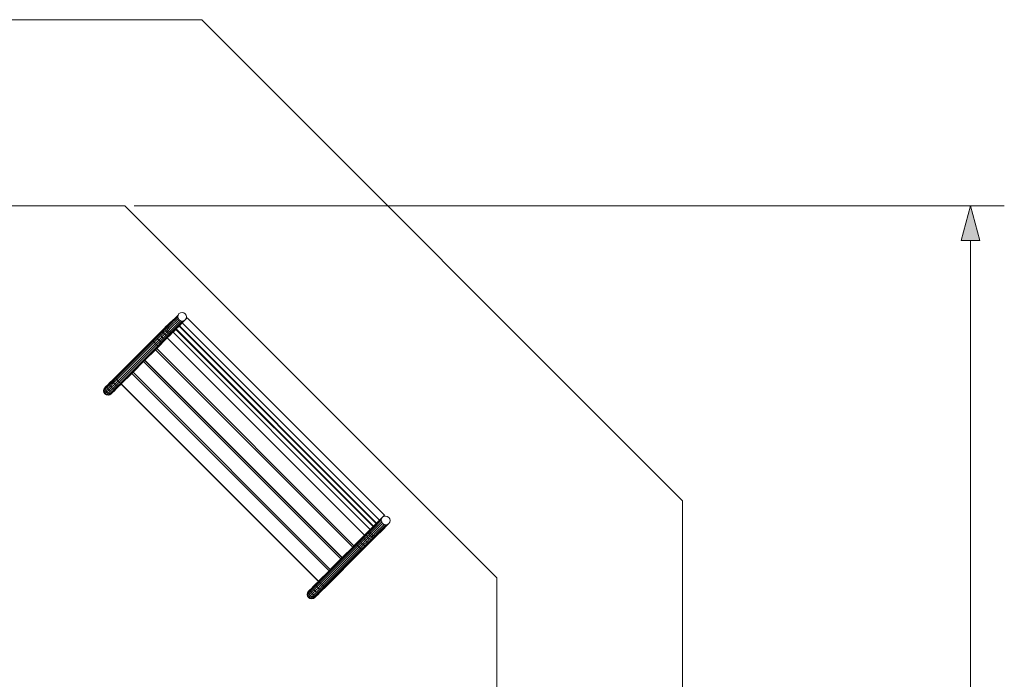
# Model space of a CAD drawing. Units: millimetres. Extents: x 9500 to 22230, y -7515 to 5500.
# Drawn here: x 16935 to 22230, y 1954 to 5500 of the extents above; entities that cross this region are included whole.
import ezdxf

# ---------------------------------------------------------------- set-up
doc = ezdxf.new("R2010")
doc.units = ezdxf.units.MM
doc.header["$MEASUREMENT"] = 0
for name, color, linetype in [('InterSystem-dimension', 7, 'Continuous'), ('X-Nawierzchnie', 7, 'Continuous'), ('Zabawki 3D', 7, 'Continuous')]:
    doc.layers.add(name, color=color, linetype=linetype)
doc.styles.add('GENERATED_STYLE_1', font='arial.ttf')
doc.dimstyles.new('GENERATED_STYLE__2', dxfattribs={"dimtxt": 200, "dimasz": 183.574879, "dimexe": 0.18, "dimexo": 50, "dimgap": 0.09, "dimtad": 1, "dimdec": 0, "dimzin": 0, "dimdsep": 46, "dimtxsty": 'GENERATED_STYLE_1', "dimblk": 'ARROWHEAD_5', "dimblk1": 'ARROWHEAD_5', "dimblk2": 'ARROWHEAD_5', "dimcen": 0.09, "dimclrd": 7, "dimclre": 7, "dimclrt": 7, "dimadec": 1, "dimazin": 0, "dimtfac": 1, "dimtdec": 4, "dimtmove": 0, "dimatfit": 3, "dimfxl": 0, "dimtolj": 1, "dimtzin": 0, "dimarcsym": 0})

# ---------------------------------------------------------------- blocks, each defined once
blk = doc.blocks.new('Strop_1', base_point=(12500, -4500))
at = {"layer": 'X-Nawierzchnie', "color": 255, "linetype": 'Continuous', "lineweight": 13, "flags": 128}
blk.add_lwpolyline([(12500, -4500), (17500, -4500), (19500, -2500), (19500, 2500), (17500, 4500), (12500, 4500), (10500, 2500), (10500, -2500)], close=True, dxfattribs=at)
blk = doc.blocks.new('Strop_1624', base_point=(17914.2, 5500))
at = {"layer": 'X-Nawierzchnie', "color": 7, "linetype": 'Continuous', "lineweight": 13, "flags": 128}
for points in [[(17914.2, 5500), (12085.8, 5500), (9500, 2914.2), (9500, -2914.2), (12085.8, -5500), (17914.2, -5500), (20500, -2914.2), (20500, 2914.2)], [(12500, 4500), (10500, 2500), (10500, -2500), (12500, -4500), (17500, -4500), (19500, -2500), (19500, 2500), (17500, 4500)]]:
    blk.add_lwpolyline(points, close=True, dxfattribs=at)
blk = doc.blocks.new('benches-stainless_steel_bench_02')
at = {"layer": 'Zabawki 3D', "color": 5, "linetype": 'Continuous', "lineweight": 13}
for p, q in [((-595.4, -1.8), (-586.2, 0)), ((-583.4, 0), (-592.4, -1.8)), ((-583.9, -1.8), (-575.9, 0)), ((-583.4, 0), (-575.9, 0)), ((-575.9, 0), (-563.8, 0)), ((-570.4, -1.8), (-563.8, 0)), ((-563.8, 0), (-548.1, 0)), ((-552.7, -1.8), (-548.1, 0)), ((-548.1, 0), (-529.8, 0)), ((-532.2, -1.8), (-529.8, 0)), ((-529.8, 0), (-508.6, 0)), ((-509.2, -1.8), (-508.6, 0)), ((-508.6, 0), (-224.8, 0)), ((-225.4, -1.8), (-224.8, 0)), ((-224.8, 0), (-194.5, 0)), ((-196.9, -1.8), (-194.5, 0)), ((-194.5, 0), (-164.8, 0)), ((-169.4, -1.8), (-164.8, 0)), ((-164.8, 0), (-139.2, 0)), ((-145.7, -1.8), (-139.2, 0)), ((-119.4, 0), (-139.2, 0)), ((-127.4, -1.8), (-119.4, 0)), ((-119.4, 0), (-107.4, 0)), ((-107.4, 0), (-85.2, 0)), ((-23.1, 0), (-32, -1.8)), ((-14.3, -1.8), (-23.1, 0)), ((-610.2, -24), (-608.4, -14.8)), ((-608.4, -33.2), (-610.2, -24)), ((-609.4, -24), (-610.2, -24)), ((-610.2, -24), (-610, -24)), ((-610, -24), (-609.4, -24)), ((-609.4, -24), (-608.3, -24)), ((-608.4, -14.8), (-603.2, -7)), ((-608.4, -14.8), (-605, -14.8)), ((-603.2, -41), (-608.4, -33.2)), ((-608.4, -33.2), (-605, -33.2)), ((-608.3, -24), (-606.8, -24)), ((-606.8, -24), (-605, -14.8)), ((-602.6, -24), (-606.8, -24)), ((-605, -33.2), (-606.8, -24)), ((-606.8, -24), (-604.9, -24)), ((-605, -14.8), (-600, -7)), ((-595.2, -14.8), (-605, -14.8)), ((-595.2, -33.2), (-605, -33.2)), ((-605, -33.2), (-600, -41)), ((-604.9, -24), (-602.6, -24)), ((-603.2, -7), (-595.4, -1.8)), ((-603.2, -7), (-600, -7)), ((-600, -41), (-603.2, -41)), ((-595.4, -46.2), (-603.2, -41)), ((-602.6, -24), (-599.9, -24)), ((-600, -7), (-592.4, -1.8)), ((-600, -7), (-590.7, -7)), ((-590.7, -41), (-600, -41)), ((-596.4, -43.4), (-600, -41)), ((-599.9, -24), (-596.8, -24)), ((-596.8, -24), (-595.2, -14.8)), ((-589.6, -24), (-596.8, -24)), ((-595.2, -33.2), (-596.8, -24)), ((-596.8, -24), (-593.4, -24)), ((-592.4, -1.8), (-595.4, -1.8)), ((-586.2, -48), (-595.4, -46.2)), ((-592.4, -46.2), (-595.4, -46.2)), ((-590.7, -7), (-595.2, -14.8)), ((-595.2, -14.8), (-579.6, -14.8)), ((-579.6, -33.2), (-595.2, -33.2)), ((-590.7, -41), (-595.2, -33.2)), ((-593.4, -24), (-589.6, -24)), ((-592.4, -1.8), (-583.9, -1.8)), ((-583.9, -46.2), (-592.4, -46.2)), ((-583.4, -48), (-592.4, -46.2)), ((-590.7, -7), (-583.9, -1.8)), ((-590.7, -7), (-575.9, -7)), ((-575.9, -41), (-590.7, -41)), ((-590.7, -41), (-583.9, -46.2)), ((-589.6, -24), (-585.4, -24)), ((-583.4, -48), (-586.2, -48)), ((-585.4, -24), (-580.9, -24)), ((-583.9, -1.8), (-570.4, -1.8)), ((-570.4, -46.2), (-583.9, -46.2)), ((-575.9, -48), (-583.9, -46.2)), ((-575.9, -48), (-583.4, -48)), ((-580.9, -24), (-579.6, -14.8)), ((-579.6, -33.2), (-580.9, -24)), ((-580.9, -24), (-571.1, -24)), ((-580.9, -24), (-576.2, -24)), ((-579.6, -14.8), (-575.9, -7)), ((-579.6, -14.8), (-559.3, -14.8)), ((-575.9, -41), (-579.6, -33.2)), ((-559.3, -33.2), (-579.6, -33.2)), ((-576.2, -24), (-571.1, -24)), ((-575.9, -7), (-570.4, -1.8)), ((-575.9, -7), (-556.7, -7)), ((-556.7, -41), (-575.9, -41)), ((-570.4, -46.2), (-575.9, -41)), ((-563.8, -48), (-575.9, -48)), ((-571.1, -24), (-565.8, -24)), ((-570.4, -1.8), (-552.7, -1.8)), ((-563.8, -48), (-570.4, -46.2)), ((-552.7, -46.2), (-570.4, -46.2)), ((-565.8, -24), (-560.2, -24)), ((-548.1, -48), (-563.8, -48)), ((-560.2, -24), (-559.3, -14.8)), ((-559.3, -33.2), (-560.2, -24)), ((-560.2, -24), (-554.4, -24)), ((-560.2, -24), (-554.4, -24)), ((-559.3, -14.8), (-556.7, -7)), ((-559.3, -14.8), (-535.6, -14.8)), ((-556.7, -41), (-559.3, -33.2)), ((-535.6, -33.2), (-559.3, -33.2)), ((-556.7, -7), (-552.7, -1.8)), ((-556.7, -7), (-534.3, -7)), ((-552.7, -46.2), (-556.7, -41)), ((-534.3, -41), (-556.7, -41)), ((-554.4, -24), (-548.5, -24)), ((-552.7, -1.8), (-532.2, -1.8)), ((-548.1, -48), (-552.7, -46.2)), ((-532.2, -46.2), (-552.7, -46.2)), ((-548.5, -24), (-542.4, -24)), ((-529.8, -48), (-548.1, -48)), ((-542.4, -24), (-536.1, -24)), ((-536.1, -24), (-535.6, -14.8)), ((-535.6, -33.2), (-536.1, -24)), ((-536.1, -24), (-529.7, -24)), ((-536.1, -24), (-529.7, -24)), ((-535.6, -14.8), (-534.3, -7)), ((-535.6, -14.8), (-510.1, -14.8)), ((-534.3, -41), (-535.6, -33.2)), ((-510.1, -33.2), (-535.6, -33.2)), ((-534.3, -7), (-532.2, -1.8)), ((-534.3, -7), (-509.8, -7)), ((-532.2, -46.2), (-534.3, -41)), ((-509.8, -41), (-534.3, -41)), ((-532.2, -1.8), (-509.2, -1.8)), ((-529.8, -48), (-532.2, -46.2)), ((-509.2, -46.2), (-532.2, -46.2)), ((-510.5, -48), (-529.8, -48)), ((-529.7, -24), (-523.3, -24)), ((-523.3, -24), (-516.8, -24)), ((-516.8, -24), (-510.2, -24)), ((-510.7, -48), (-510.7, -1548)), ((-510.2, -48), (-510.5, -48)), ((-510.2, -24), (-510.1, -14.8)), ((-510.1, -33.2), (-510.2, -24)), ((-510.2, -24), (-226.4, -24)), ((-510.2, -48), (-510.2, -1548)), ((-430.2, -48), (-510.2, -48)), ((-510.1, -14.8), (-509.8, -7)), ((-510.1, -14.8), (-226.3, -14.8)), ((-509.8, -41), (-510.1, -33.2)), ((-226.3, -33.2), (-510.1, -33.2)), ((-509.8, -7), (-509.2, -1.8)), ((-509.8, -7), (-225.9, -7)), ((-509.2, -46.2), (-509.8, -41)), ((-225.9, -41), (-509.8, -41)), ((-509.2, -1.8), (-225.4, -1.8)), ((-508.6, -48), (-509.2, -46.2)), ((-225.4, -46.2), (-509.2, -46.2)), ((-430.2, -1548), (-430.2, -48)), ((-420.5, -48), (-430.2, -48)), ((-420.7, -48), (-420.7, -1548)), ((-420.2, -48), (-420.5, -48)), ((-420.2, -48), (-420.2, -1548)), ((-340.2, -48), (-420.2, -48)), ((-340.2, -1548), (-340.2, -48)), ((-330.5, -48), (-340.2, -48)), ((-330.7, -48), (-330.7, -1548)), ((-330.2, -48), (-330.5, -48)), ((-330.2, -48), (-330.2, -1548)), ((-250.2, -48), (-330.2, -48)), ((-250.2, -1548), (-250.2, -48)), ((-240.5, -48), (-250.2, -48)), ((-240.7, -48), (-240.7, -1548)), ((-240.2, -48), (-240.5, -48)), ((-240.2, -48), (-240.2, -1548)), ((-160.2, -48), (-240.2, -48)), ((-226.4, -24), (-226.3, -14.8)), ((-226.3, -33.2), (-226.4, -24)), ((-226.4, -24), (-201.1, -24)), ((-226.3, -14.8), (-225.9, -7)), ((-226.3, -14.8), (-200.3, -14.8)), ((-225.9, -41), (-226.3, -33.2)), ((-200.3, -33.2), (-226.3, -33.2)), ((-225.9, -7), (-225.4, -1.8)), ((-225.9, -7), (-198.9, -7)), ((-225.4, -46.2), (-225.9, -41)), ((-198.9, -41), (-225.9, -41)), ((-225.4, -1.8), (-196.9, -1.8)), ((-224.8, -48), (-225.4, -46.2)), ((-196.9, -46.2), (-225.4, -46.2)), ((-201.1, -24), (-200.5, -24)), ((-200.7, -24), (-200.3, -14.8)), ((-200.3, -33.2), (-200.7, -24)), ((-200.7, -24), (-177.2, -24)), ((-200.3, -14.8), (-198.9, -7)), ((-200.3, -14.8), (-175.9, -14.8)), ((-198.9, -41), (-200.3, -33.2)), ((-175.9, -33.2), (-200.3, -33.2)), ((-198.9, -7), (-196.9, -1.8)), ((-198.9, -7), (-173.3, -7)), ((-196.9, -46.2), (-198.9, -41)), ((-173.3, -41), (-198.9, -41)), ((-196.9, -1.8), (-169.4, -1.8)), ((-194.5, -48), (-196.9, -46.2)), ((-169.4, -46.2), (-196.9, -46.2)), ((-177.2, -24), (-176.5, -24)), ((-176.8, -24), (-175.9, -14.8)), ((-175.9, -33.2), (-176.8, -24)), ((-176.8, -24), (-156.5, -24)), ((-175.9, -14.8), (-173.3, -7)), ((-175.9, -14.8), (-154.9, -14.8)), ((-173.3, -41), (-175.9, -33.2)), ((-154.9, -33.2), (-175.9, -33.2)), ((-173.3, -7), (-169.4, -1.8)), ((-173.3, -7), (-151.2, -7)), ((-169.4, -46.2), (-173.3, -41)), ((-151.2, -41), (-173.3, -41)), ((-169.4, -1.8), (-145.7, -1.8)), ((-164.8, -48), (-169.4, -46.2)), ((-145.7, -46.2), (-169.4, -46.2)), ((-160.2, -1548), (-160.2, -48)), ((-139.2, -48), (-160.2, -48)), ((-156.5, -24), (-155.9, -24)), ((-156.2, -24), (-154.9, -14.8)), ((-156.2, -24), (-140.4, -24)), ((-154.9, -33.2), (-156.2, -24)), ((-154.9, -14.8), (-151.2, -7)), ((-154.9, -14.8), (-138.7, -14.8)), ((-151.2, -41), (-154.9, -33.2)), ((-138.7, -33.2), (-154.9, -33.2)), ((-151.2, -7), (-145.7, -1.8)), ((-151.2, -7), (-134.1, -7)), ((-145.7, -46.2), (-151.2, -41)), ((-134.1, -41), (-151.2, -41)), ((-145.7, -1.8), (-127.4, -1.8)), ((-139.2, -48), (-145.7, -46.2)), ((-127.4, -46.2), (-145.7, -46.2)), ((-140.4, -24), (-140.1, -24)), ((-140.3, -24), (-138.7, -14.8)), ((-140.3, -24), (-130.1, -24)), ((-138.7, -33.2), (-140.3, -24)), ((-119.4, -48), (-139.2, -48)), ((-138.7, -14.8), (-134.1, -7)), ((-128.4, -14.8), (-138.7, -14.8)), ((-134.1, -41), (-138.7, -33.2)), ((-128.4, -33.2), (-138.7, -33.2)), ((-134.1, -7), (-127.4, -1.8)), ((-134.1, -7), (-123.5, -7)), ((-127.4, -46.2), (-134.1, -41)), ((-123.5, -41), (-134.1, -41)), ((-130.1, -24), (-128.4, -14.8)), ((-128.4, -33.2), (-130.1, -24)), ((-130.1, -24), (-108.3, -24)), ((-123.5, -7), (-128.4, -14.8)), ((-128.4, -14.8), (-106.5, -14.8)), ((-123.5, -41), (-128.4, -33.2)), ((-106.5, -33.2), (-128.4, -33.2)), ((-116.1, -1.8), (-127.4, -1.8)), ((-119.4, -48), (-127.4, -46.2)), ((-127.4, -46.2), (-116.1, -46.2)), ((-123.5, -7), (-116.1, -1.8)), ((-123.5, -7), (-101.5, -7)), ((-116.1, -46.2), (-123.5, -41)), ((-101.5, -41), (-123.5, -41)), ((-116.4, -48), (-119.4, -48)), ((-116.4, -48), (-116.4, -1548)), ((-94.8, -48), (-116.4, -48)), ((-94, -1.8), (-116.1, -1.8)), ((-116.1, -46.2), (-107.4, -48)), ((-94, -46.2), (-116.1, -46.2)), ((-108.3, -24), (-46.2, -24)), ((-106.5, -14.8), (-44.5, -14.8)), ((-44.5, -33.2), (-106.5, -33.2)), ((-101.5, -7), (-39.5, -7)), ((-39.5, -41), (-101.5, -41)), ((-92.1, -48), (-94.8, -48)), ((-94.8, -48), (-94.8, -1548)), ((-32, -1.8), (-94, -1.8)), ((-32, -46.2), (-94, -46.2)), ((-92.1, -48), (-92.1, -1548)), ((-70.5, -48), (-92.1, -48)), ((-67.8, -48), (-70.5, -48)), ((-70.5, -48), (-70.5, -1548)), ((-67.8, -48), (-67.8, -1548)), ((-46.2, -48), (-67.8, -48)), ((-46.2, -24), (-44.5, -14.8)), ((-44.5, -33.2), (-46.2, -24)), ((-23.1, -48), (-46.2, -48)), ((-46.2, -48), (-46.2, -1548)), ((-44.5, -14.8), (-39.5, -7)), ((-39.5, -41), (-44.5, -33.2)), ((-39.5, -7), (-32, -1.8)), ((-39.5, -41), (-32, -46.2)), ((-23.1, -48), (-32, -46.2)), ((-23.1, -48), (-14.3, -46.2)), ((-7.7, -48), (-23.1, -48)), ((-14.3, -1.8), (-6.8, -7)), ((-6.8, -41), (-14.3, -46.2)), ((-7.7, -1548), (-7.7, -48)), ((-6.8, -7), (-1.8, -14.8)), ((-1.8, -33.2), (-6.8, -41)), ((-1.8, -14.8), (0, -24)), ((0, -24), (-1.8, -33.2)), ((-610.2, -1572), (-608.4, -1562.8)), ((-608.4, -1581.2), (-610.2, -1572)), ((-609.4, -1572), (-610.2, -1572)), ((-610.2, -1572), (-610, -1572)), ((-610, -1572), (-609.4, -1572)), ((-609.4, -1572), (-608.3, -1572)), ((-608.4, -1562.8), (-603.2, -1555)), ((-608.4, -1562.8), (-605, -1562.8)), ((-603.2, -1589), (-608.4, -1581.2)), ((-608.4, -1581.2), (-605, -1581.2)), ((-608.3, -1572), (-606.8, -1572)), ((-606.8, -1572), (-605, -1562.8)), ((-602.6, -1572), (-606.8, -1572)), ((-605, -1581.2), (-606.8, -1572)), ((-606.8, -1572), (-604.9, -1572)), ((-605, -1562.8), (-600, -1555)), ((-595.2, -1562.8), (-605, -1562.8)), ((-595.2, -1581.2), (-605, -1581.2)), ((-605, -1581.2), (-600, -1589)), ((-604.9, -1572), (-602.6, -1572)), ((-603.2, -1555), (-595.4, -1549.8)), ((-603.2, -1555), (-600, -1555)), ((-602.6, -1572), (-599.9, -1572)), ((-600, -1555), (-592.4, -1549.8)), ((-600, -1555), (-590.7, -1555)), ((-599.9, -1572), (-596.8, -1572)), ((-596.8, -1572), (-595.2, -1562.8)), ((-589.6, -1572), (-596.8, -1572)), ((-595.2, -1581.2), (-596.8, -1572)), ((-596.8, -1572), (-593.4, -1572)), ((-595.4, -1549.8), (-586.2, -1548)), ((-592.4, -1549.8), (-595.4, -1549.8)), ((-590.7, -1555), (-595.2, -1562.8)), ((-595.2, -1562.8), (-579.6, -1562.8)), ((-579.6, -1581.2), (-595.2, -1581.2)), ((-590.7, -1589), (-595.2, -1581.2)), ((-593.4, -1572), (-589.6, -1572)), ((-583.4, -1548), (-592.4, -1549.8)), ((-592.4, -1549.8), (-583.9, -1549.8)), ((-590.7, -1555), (-583.9, -1549.8)), ((-590.7, -1555), (-575.9, -1555)), ((-589.6, -1572), (-585.4, -1572)), ((-585.4, -1572), (-580.9, -1572)), ((-583.9, -1549.8), (-575.9, -1548)), ((-583.9, -1549.8), (-570.4, -1549.8)), ((-583.4, -1548), (-575.9, -1548)), ((-580.9, -1572), (-579.6, -1562.8)), ((-579.6, -1581.2), (-580.9, -1572)), ((-580.9, -1572), (-571.1, -1572)), ((-580.9, -1572), (-576.2, -1572)), ((-579.6, -1562.8), (-575.9, -1555)), ((-579.6, -1562.8), (-559.3, -1562.8)), ((-575.9, -1589), (-579.6, -1581.2)), ((-559.3, -1581.2), (-579.6, -1581.2)), ((-576.2, -1572), (-571.1, -1572)), ((-575.9, -1548), (-563.8, -1548)), ((-575.9, -1555), (-570.4, -1549.8)), ((-575.9, -1555), (-556.7, -1555)), ((-571.1, -1572), (-565.8, -1572)), ((-570.4, -1549.8), (-563.8, -1548)), ((-570.4, -1549.8), (-552.7, -1549.8)), ((-565.8, -1572), (-560.2, -1572)), ((-563.8, -1548), (-548.1, -1548)), ((-560.2, -1572), (-559.3, -1562.8)), ((-559.3, -1581.2), (-560.2, -1572)), ((-560.2, -1572), (-554.4, -1572)), ((-560.2, -1572), (-554.4, -1572)), ((-559.3, -1562.8), (-556.7, -1555)), ((-559.3, -1562.8), (-535.6, -1562.8)), ((-556.7, -1589), (-559.3, -1581.2)), ((-535.6, -1581.2), (-559.3, -1581.2)), ((-556.7, -1555), (-552.7, -1549.8)), ((-556.7, -1555), (-534.3, -1555)), ((-554.4, -1572), (-548.5, -1572)), ((-552.7, -1549.8), (-548.1, -1548)), ((-552.7, -1549.8), (-532.2, -1549.8)), ((-548.5, -1572), (-542.4, -1572)), ((-548.1, -1548), (-529.8, -1548)), ((-542.4, -1572), (-536.1, -1572)), ((-536.1, -1572), (-535.6, -1562.8)), ((-535.6, -1581.2), (-536.1, -1572)), ((-536.1, -1572), (-529.7, -1572)), ((-536.1, -1572), (-529.7, -1572)), ((-535.6, -1562.8), (-534.3, -1555)), ((-535.6, -1562.8), (-510.1, -1562.8)), ((-534.3, -1589), (-535.6, -1581.2)), ((-510.1, -1581.2), (-535.6, -1581.2)), ((-534.3, -1555), (-532.2, -1549.8)), ((-534.3, -1555), (-509.8, -1555)), ((-532.2, -1549.8), (-529.8, -1548)), ((-532.2, -1549.8), (-509.2, -1549.8)), ((-529.8, -1548), (-510.5, -1548)), ((-529.7, -1572), (-523.3, -1572)), ((-523.3, -1572), (-516.8, -1572)), ((-516.8, -1572), (-510.2, -1572)), ((-510.5, -1548), (-510.2, -1548)), ((-510.2, -1548), (-430.2, -1548)), ((-510.2, -1572), (-510.1, -1562.8)), ((-510.1, -1581.2), (-510.2, -1572)), ((-510.2, -1572), (-226.4, -1572)), ((-510.1, -1562.8), (-509.8, -1555)), ((-510.1, -1562.8), (-226.3, -1562.8)), ((-509.8, -1589), (-510.1, -1581.2)), ((-226.3, -1581.2), (-510.1, -1581.2)), ((-509.8, -1555), (-509.2, -1549.8)), ((-509.8, -1555), (-225.9, -1555)), ((-509.2, -1549.8), (-508.6, -1548)), ((-509.2, -1549.8), (-225.4, -1549.8)), ((-430.2, -1548), (-420.5, -1548)), ((-420.5, -1548), (-420.2, -1548)), ((-420.2, -1548), (-340.2, -1548)), ((-340.2, -1548), (-330.5, -1548)), ((-330.5, -1548), (-330.2, -1548)), ((-330.2, -1548), (-250.2, -1548)), ((-250.2, -1548), (-240.5, -1548)), ((-240.5, -1548), (-240.2, -1548)), ((-240.2, -1548), (-160.2, -1548)), ((-226.4, -1572), (-226.3, -1562.8)), ((-226.3, -1581.2), (-226.4, -1572)), ((-226.4, -1572), (-201.1, -1572)), ((-226.3, -1562.8), (-225.9, -1555)), ((-226.3, -1562.8), (-200.3, -1562.8)), ((-225.9, -1589), (-226.3, -1581.2)), ((-200.3, -1581.2), (-226.3, -1581.2)), ((-225.9, -1555), (-225.4, -1549.8)), ((-225.9, -1555), (-198.9, -1555)), ((-225.4, -1549.8), (-224.8, -1548)), ((-225.4, -1549.8), (-196.9, -1549.8)), ((-201.1, -1572), (-200.5, -1572)), ((-200.7, -1572), (-200.3, -1562.8)), ((-200.3, -1581.2), (-200.7, -1572)), ((-200.7, -1572), (-177.2, -1572)), ((-200.3, -1562.8), (-198.9, -1555)), ((-200.3, -1562.8), (-175.9, -1562.8)), ((-198.9, -1589), (-200.3, -1581.2)), ((-175.9, -1581.2), (-200.3, -1581.2)), ((-198.9, -1555), (-196.9, -1549.8)), ((-198.9, -1555), (-173.3, -1555)), ((-196.9, -1549.8), (-194.5, -1548)), ((-196.9, -1549.8), (-169.4, -1549.8)), ((-177.2, -1572), (-176.5, -1572)), ((-176.8, -1572), (-175.9, -1562.8)), ((-175.9, -1581.2), (-176.8, -1572)), ((-176.8, -1572), (-156.5, -1572)), ((-175.9, -1562.8), (-173.3, -1555)), ((-175.9, -1562.8), (-154.9, -1562.8)), ((-173.3, -1589), (-175.9, -1581.2)), ((-154.9, -1581.2), (-175.9, -1581.2)), ((-173.3, -1555), (-169.4, -1549.8)), ((-173.3, -1555), (-151.2, -1555)), ((-169.4, -1549.8), (-164.8, -1548)), ((-169.4, -1549.8), (-145.7, -1549.8)), ((-160.2, -1548), (-139.2, -1548)), ((-156.5, -1572), (-155.9, -1572)), ((-156.2, -1572), (-154.9, -1562.8)), ((-156.2, -1572), (-140.4, -1572)), ((-154.9, -1581.2), (-156.2, -1572)), ((-154.9, -1562.8), (-151.2, -1555)), ((-154.9, -1562.8), (-138.7, -1562.8)), ((-151.2, -1589), (-154.9, -1581.2)), ((-138.7, -1581.2), (-154.9, -1581.2)), ((-151.2, -1555), (-145.7, -1549.8)), ((-151.2, -1555), (-134.1, -1555)), ((-145.7, -1549.8), (-139.2, -1548)), ((-145.7, -1549.8), (-127.4, -1549.8)), ((-140.4, -1572), (-140.1, -1572)), ((-140.3, -1572), (-138.7, -1562.8)), ((-140.3, -1572), (-130.1, -1572)), ((-138.7, -1581.2), (-140.3, -1572)), ((-119.4, -1548), (-139.2, -1548)), ((-138.7, -1562.8), (-134.1, -1555)), ((-128.4, -1562.8), (-138.7, -1562.8)), ((-134.1, -1589), (-138.7, -1581.2)), ((-128.4, -1581.2), (-138.7, -1581.2)), ((-134.1, -1555), (-127.4, -1549.8)), ((-134.1, -1555), (-123.5, -1555)), ((-130.1, -1572), (-128.4, -1562.8)), ((-128.4, -1581.2), (-130.1, -1572)), ((-130.1, -1572), (-108.3, -1572)), ((-123.5, -1555), (-128.4, -1562.8)), ((-128.4, -1562.8), (-106.5, -1562.8)), ((-123.5, -1589), (-128.4, -1581.2)), ((-106.5, -1581.2), (-128.4, -1581.2)), ((-127.4, -1549.8), (-119.4, -1548)), ((-116.1, -1549.8), (-127.4, -1549.8)), ((-123.5, -1555), (-116.1, -1549.8)), ((-123.5, -1555), (-101.5, -1555)), ((-119.4, -1548), (-116.4, -1548)), ((-116.4, -1548), (-94.8, -1548)), ((-94, -1549.8), (-116.1, -1549.8)), ((-108.3, -1572), (-46.2, -1572)), ((-106.5, -1562.8), (-44.5, -1562.8)), ((-44.5, -1581.2), (-106.5, -1581.2)), ((-101.5, -1555), (-39.5, -1555)), ((-94.8, -1548), (-92.1, -1548)), ((-32, -1549.8), (-94, -1549.8)), ((-92.1, -1548), (-70.5, -1548)), ((-70.5, -1548), (-67.8, -1548)), ((-67.8, -1548), (-46.2, -1548)), ((-46.2, -1548), (-23.1, -1548)), ((-46.2, -1572), (-44.5, -1562.8)), ((-44.5, -1581.2), (-46.2, -1572)), ((-44.5, -1562.8), (-39.5, -1555)), ((-39.5, -1589), (-44.5, -1581.2)), ((-39.5, -1555), (-32, -1549.8)), ((-23.1, -1548), (-32, -1549.8)), ((-23.1, -1548), (-7.7, -1548)), ((-14.3, -1549.8), (-23.1, -1548)), ((-14.3, -1549.8), (-6.8, -1555)), ((-6.8, -1555), (-1.8, -1562.8)), ((-1.8, -1581.2), (-6.8, -1589)), ((-1.8, -1562.8), (0, -1572)), ((0, -1572), (-1.8, -1581.2)), ((-600, -1589), (-603.2, -1589)), ((-595.4, -1594.2), (-603.2, -1589)), ((-590.7, -1589), (-600, -1589)), ((-596.4, -1591.4), (-600, -1589)), ((-586.2, -1596), (-595.4, -1594.2)), ((-592.4, -1594.2), (-595.4, -1594.2)), ((-583.9, -1594.2), (-592.4, -1594.2)), ((-583.4, -1596), (-592.4, -1594.2)), ((-575.9, -1589), (-590.7, -1589)), ((-590.7, -1589), (-583.9, -1594.2)), ((-583.4, -1596), (-586.2, -1596)), ((-570.4, -1594.2), (-583.9, -1594.2)), ((-575.9, -1596), (-583.9, -1594.2)), ((-575.9, -1596), (-583.4, -1596)), ((-556.7, -1589), (-575.9, -1589)), ((-570.4, -1594.2), (-575.9, -1589)), ((-563.8, -1596), (-575.9, -1596)), ((-563.8, -1596), (-570.4, -1594.2)), ((-552.7, -1594.2), (-570.4, -1594.2)), ((-548.1, -1596), (-563.8, -1596)), ((-552.7, -1594.2), (-556.7, -1589)), ((-534.3, -1589), (-556.7, -1589)), ((-548.1, -1596), (-552.7, -1594.2)), ((-532.2, -1594.2), (-552.7, -1594.2)), ((-529.8, -1596), (-548.1, -1596)), ((-532.2, -1594.2), (-534.3, -1589)), ((-509.8, -1589), (-534.3, -1589)), ((-529.8, -1596), (-532.2, -1594.2)), ((-509.2, -1594.2), (-532.2, -1594.2)), ((-508.6, -1596), (-529.8, -1596)), ((-509.2, -1594.2), (-509.8, -1589)), ((-225.9, -1589), (-509.8, -1589)), ((-508.6, -1596), (-509.2, -1594.2)), ((-225.4, -1594.2), (-509.2, -1594.2)), ((-224.8, -1596), (-508.6, -1596)), ((-225.4, -1594.2), (-225.9, -1589)), ((-198.9, -1589), (-225.9, -1589)), ((-224.8, -1596), (-225.4, -1594.2)), ((-196.9, -1594.2), (-225.4, -1594.2)), ((-194.5, -1596), (-224.8, -1596)), ((-196.9, -1594.2), (-198.9, -1589)), ((-173.3, -1589), (-198.9, -1589)), ((-194.5, -1596), (-196.9, -1594.2)), ((-169.4, -1594.2), (-196.9, -1594.2)), ((-164.8, -1596), (-194.5, -1596)), ((-169.4, -1594.2), (-173.3, -1589)), ((-151.2, -1589), (-173.3, -1589)), ((-164.8, -1596), (-169.4, -1594.2)), ((-145.7, -1594.2), (-169.4, -1594.2)), ((-139.2, -1596), (-164.8, -1596)), ((-145.7, -1594.2), (-151.2, -1589)), ((-134.1, -1589), (-151.2, -1589)), ((-139.2, -1596), (-145.7, -1594.2)), ((-127.4, -1594.2), (-145.7, -1594.2)), ((-119.4, -1596), (-139.2, -1596)), ((-127.4, -1594.2), (-134.1, -1589)), ((-123.5, -1589), (-134.1, -1589)), ((-119.4, -1596), (-127.4, -1594.2)), ((-127.4, -1594.2), (-116.1, -1594.2)), ((-116.1, -1594.2), (-123.5, -1589)), ((-101.5, -1589), (-123.5, -1589)), ((-107.4, -1596), (-119.4, -1596)), ((-116.1, -1594.2), (-107.4, -1596)), ((-94, -1594.2), (-116.1, -1594.2)), ((-85.2, -1596), (-107.4, -1596)), ((-39.5, -1589), (-101.5, -1589)), ((-32, -1594.2), (-94, -1594.2)), ((-85.2, -1596), (-23.1, -1596)), ((-39.5, -1589), (-32, -1594.2)), ((-23.1, -1596), (-32, -1594.2)), ((-23.1, -1596), (-14.3, -1594.2)), ((-6.8, -1589), (-14.3, -1594.2))]:
    blk.add_line(p, q, dxfattribs=at)
blk = doc.blocks.new('*D1677')
at = {"layer": 'InterSystem-dimension', "linetype": 'Continuous', "lineweight": 13}
for points in [[(22048.4, 4500), (21998.4, 4313.4), (22098.4, 4313.4)], [(22048.4, -4500), (22098.4, -4313.4), (21998.4, -4313.4)]]:
    blk.add_hatch(color=7, dxfattribs=at).paths.add_polyline_path(points)
at = {"layer": 'InterSystem-dimension', "color": 7, "linetype": 'Continuous', "lineweight": 13}
for p, q in [((22229.5, 4500), (17550, 4500)), ((22048.4, 4500), (21998.4, 4313.4)), ((22048.4, 4500), (22098.4, 4313.4)), ((22098.4, 4313.4), (21998.4, 4313.4)), ((22048.4, -4313.4), (22048.4, 4313.4)), ((22048.4, -4500), (21998.4, -4313.4)), ((21998.4, -4313.4), (22098.4, -4313.4)), ((22048.4, -4500), (22098.4, -4313.4)), ((22229.5, -4500), (17550, -4500))]:
    blk.add_line(p, q, dxfattribs=at)
at = {"layer": 'InterSystem-dimension', "color": 7, "lineweight": 13, "insert": (22008.4, -303.5), "char_height": 200, "attachment_point": 7, "rotation": 90, "style": 'GENERATED_STYLE_1'}
blk.add_mtext('\\A1;{\\pql;\\fArial|b0|i0|c238|p34;9000}', dxfattribs=at)
blk = doc.blocks.new('ARROWHEAD_5')
at = {"linetype": 'Continuous', "lineweight": 0}
blk.add_hatch(color=0, dxfattribs=at).paths.add_polyline_path([(-1, 0.2679), (0, 0), (-1, -0.2679)])
at = {"color": 0, "linetype": 'Continuous', "lineweight": 0}
blk.add_line((0, 0), (-1, 0), dxfattribs=at)

msp = doc.modelspace()

# ---------------------------------------------------------------- block references
at = {"layer": 'X-Nawierzchnie', "color": 7, "linetype": 'Continuous', "lineweight": 13}
msp.add_blockref('Strop_1624', (17914.2, 5500), dxfattribs=at)
at = {"layer": 'X-Nawierzchnie', "color": 255, "linetype": 'Continuous', "lineweight": 13}
msp.add_blockref('Strop_1', (12500, -4500), dxfattribs=at)
at = {"layer": 'Zabawki 3D', "color": 5, "linetype": 'Continuous', "lineweight": 13, "zscale": 1000, "rotation": 45.00000000000005}
msp.add_blockref('benches-stainless_steel_bench_02', (17807.9, 3936.5), dxfattribs=at)

# ---------------------------------------------------------------- dimensions: what is measured, and where the dimension line sits
at = {"layer": 'InterSystem-dimension', "color": 7, "linetype": 'Continuous', "lineweight": 13}
dim = msp.add_linear_dim(base=(22048.4, 4500), p1=(17500, -4500), p2=(17500, 4500), angle=90, dimstyle='GENERATED_STYLE__2', dxfattribs=at)
dim.commit()
dim.dimension.update_dxf_attribs({"geometry": '*D1677', "text_midpoint": (21908.4, 1.4), "dimtype": 160, "text_rotation": 90})

doc.saveas('drawing.dxf')
